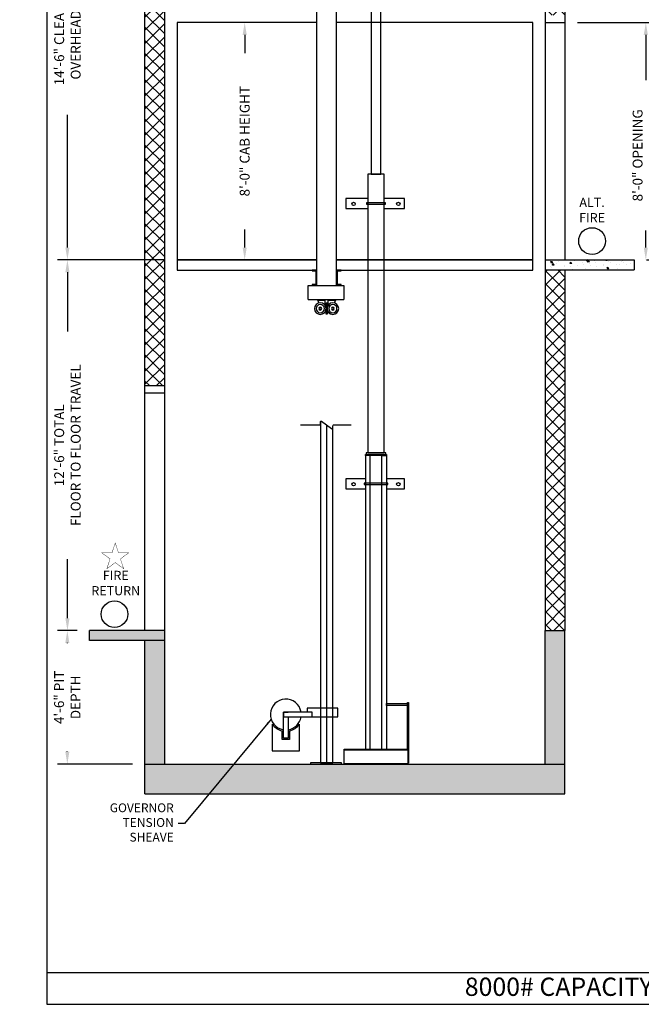
# Model space of a CAD drawing. Extents: x 1070 to 1550, y 255 to 854.
# Drawn here: x 1070 to 1322, y 255 to 653 of the extents above; entities that cross this region are included whole.
import ezdxf

# ---------------------------------------------------------------- set-up
doc = ezdxf.new("R2010")
doc.units = 0
doc.header["$LTSCALE"] = 80
doc.header["$MEASUREMENT"] = 0
doc.header["$PDMODE"] = 34
doc.layers.get('0').update_dxf_attribs({"linetype": 'CONTINUOUS'})
doc.layers.get('DEFPOINTS').update_dxf_attribs({"linetype": 'CONTINUOUS'})
doc.styles.add('ROMAND', font='arialbd.ttf')
doc.styles.add('ROMANS', font='ROMANS.SHX')
doc.dimstyles.new('MEI', dxfattribs={"dimtxt": 4.25, "dimasz": 5, "dimexe": 2, "dimexo": 2.5, "dimgap": 3.75, "dimtad": 0, "dimdec": 4, "dimzin": 3, "dimdsep": 46, "dimlunit": 4, "dimtxsty": 'ROMANS', "dimcen": 4.25, "dimadec": 0, "dimazin": 0, "dimtfac": 1, "dimtdec": 4, "dimtofl": 0, "dimtmove": 0, "dimatfit": 3, "dimfxl": 1, "dimfrac": 2, "dimtolj": 1, "dimtzin": 0, "dimarcsym": 0})

# ---------------------------------------------------------------- blocks, each defined once
blk = doc.blocks.new('*D3')
at = {"color": 0, "lineweight": -2, "transparency": 16777216}
for p, q in [((1197.8, 730.15), (1085.67, 730.15)), ((1089.67, 725.15), (1089.67, 671.42)), ((1089.67, 561.15), (1089.67, 614.89)), ((1129.06, 556.15), (1085.67, 556.15))]:
    blk.add_line(p, q, dxfattribs=at)
at = {"color": 0, "transparency": 16777216}
for points in [[(1088.83, 725.15), (1090.5, 725.15), (1089.67, 730.15)], [(1088.83, 561.15), (1090.5, 561.15), (1089.67, 556.15)]]:
    blk.add_solid(points, dxfattribs=at)
at = {"layer": 'DEFPOINTS', "color": 0, "transparency": 16777216}
for p in [(1089.67, 730.15), (1202.8, 730.15), (1134.06, 556.15)]:
    blk.add_point(p, dxfattribs=at)
at = {"color": 0, "transparency": 16777216, "insert": (1089.67, 643.15), "char_height": 4, "attachment_point": 5, "rotation": 90, "style": 'ROMANS'}
blk.add_mtext('\\A1;14\'-6" CLEAR\\POVERHEAD', dxfattribs=at)
blk = doc.blocks.new('*D4')
at = {"color": 0, "lineweight": -2, "transparency": 16777216}
for p, q in [((1093.55, 406.15), (1085.62, 406.15)), ((1089.62, 401.15), (1089.62, 401.13)), ((1089.62, 357.15), (1089.62, 357.18)), ((1116.05, 352.15), (1085.62, 352.15))]:
    blk.add_line(p, q, dxfattribs=at)
at = {"color": 0, "transparency": 16777216}
for points in [[(1088.79, 401.15), (1090.45, 401.15), (1089.62, 406.15)], [(1088.79, 357.15), (1090.45, 357.15), (1089.62, 352.15)]]:
    blk.add_solid(points, dxfattribs=at)
at = {"layer": 'DEFPOINTS', "color": 0, "transparency": 16777216}
for p in [(1098.55, 406.15), (1089.62, 352.15), (1121.05, 352.15)]:
    blk.add_point(p, dxfattribs=at)
at = {"color": 0, "transparency": 16777216, "insert": (1089.62, 379.15), "char_height": 4, "attachment_point": 5, "rotation": 90, "style": 'ROMANS'}
blk.add_mtext('\\A1;4\'-6" PIT\\PDEPTH', dxfattribs=at)
blk = doc.blocks.new('*D5')
at = {"color": 0, "lineweight": -2, "transparency": 16777216}
for p, q in [((1129.06, 556.15), (1085.67, 556.15)), ((1089.67, 551.15), (1089.67, 527.23)), ((1089.67, 411.15), (1089.67, 435.08)), ((1088.05, 406.15), (1085.67, 406.15))]:
    blk.add_line(p, q, dxfattribs=at)
at = {"color": 0, "transparency": 16777216}
for points in [[(1088.83, 551.15), (1090.5, 551.15), (1089.67, 556.15)], [(1088.83, 411.15), (1090.5, 411.15), (1089.67, 406.15)]]:
    blk.add_solid(points, dxfattribs=at)
at = {"layer": 'DEFPOINTS', "color": 0, "transparency": 16777216}
for p in [(1089.67, 556.15), (1134.06, 556.15), (1093.05, 406.15)]:
    blk.add_point(p, dxfattribs=at)
at = {"color": 0, "transparency": 16777216, "insert": (1089.67, 481.15), "char_height": 4, "attachment_point": 5, "rotation": 90, "style": 'ROMANS'}
blk.add_mtext('\\A1;12\'-6" TOTAL\\PFLOOR TO FLOOR TRAVEL', dxfattribs=at)
blk = doc.blocks.new('*D6')
at = {"color": 0, "lineweight": -2, "transparency": 16777216}
for p, q in [((1296.05, 652.15), (1327.77, 652.15)), ((1323.77, 647.15), (1323.77, 628.79)), ((1323.77, 561.15), (1323.77, 568.07)), ((1324.05, 556.15), (1327.77, 556.15))]:
    blk.add_line(p, q, dxfattribs=at)
at = {"color": 0, "transparency": 16777216}
for points in [[(1322.93, 647.15), (1324.6, 647.15), (1323.77, 652.15)], [(1322.93, 561.15), (1324.6, 561.15), (1323.77, 556.15)]]:
    blk.add_solid(points, dxfattribs=at)
at = {"layer": 'DEFPOINTS', "color": 0, "transparency": 16777216}
for p in [(1291.05, 652.15), (1323.77, 652.15), (1319.05, 556.15)]:
    blk.add_point(p, dxfattribs=at)
at = {"color": 0, "transparency": 16777216, "insert": (1323.77, 598.43), "char_height": 4, "attachment_point": 5, "rotation": 90, "style": 'ROMANS'}
blk.add_mtext('\\A1;8\'-0" OPENING\\PTYP.', dxfattribs=at)
blk = doc.blocks.new('*D34')
at = {"color": 0, "lineweight": -2, "transparency": 16777216}
for p, q in [((1185.58, 652.15), (1157.41, 652.15)), ((1161.41, 647.15), (1161.41, 639.84)), ((1161.41, 561.15), (1161.41, 568.46)), ((1185.58, 556.15), (1157.41, 556.15))]:
    blk.add_line(p, q, dxfattribs=at)
at = {"color": 0, "transparency": 16777216}
for points in [[(1160.58, 647.15), (1162.25, 647.15), (1161.41, 652.15)], [(1160.58, 561.15), (1162.25, 561.15), (1161.41, 556.15)]]:
    blk.add_solid(points, dxfattribs=at)
at = {"layer": 'DEFPOINTS', "color": 0, "transparency": 16777216}
for p in [(1161.41, 652.15), (1190.58, 652.15), (1190.58, 556.15)]:
    blk.add_point(p, dxfattribs=at)
at = {"color": 0, "transparency": 16777216, "insert": (1161.41, 604.15), "char_height": 4, "attachment_point": 5, "rotation": 90, "style": 'ROMANS'}
blk.add_mtext('\\A1;8\'-0" CAB HEIGHT', dxfattribs=at)
blk = doc.blocks.new('815RG')
at = {"ltscale": 10}
for p, q in [((-0.34, 2.48), (-0.34, -2.12)), ((0.06, 2.48), (-0.34, 2.48)), ((0.06, -2.12), (0.06, 2.48)), ((-0.68, -3.08), (-3.74, -3.08)), ((-3.74, -3.08), (-3.74, -3.51)), ((-3.74, -3.51), (3.46, -3.51)), ((-0.34, -2.12), (0.06, -2.12)), ((3.46, -3.08), (0.46, -3.08)), ((3.46, -3.08), (3.46, -3.51))]:
    blk.add_line(p, q, dxfattribs=at)
for p, q in [((-3.74, -3.08), (-3.27, -2.1)), ((-0.68, -1.04), (-0.68, -3.51)), ((0.46, -1.13), (0.46, -3.51)), ((3.46, -3.08), (2.99, -2.1))]:
    blk.add_line(p, q)
for centre, radius in [((-2.69, 0.18), 2.35), ((-2.69, 0.18), 1.67), ((-2.69, 0.18), 0.589), ((2.41, 0.18), 2.35), ((2.41, 0.18), 1.67), ((2.41, 0.18), 0.589)]:
    blk.add_circle(centre, radius)
for centre in [(-2.69, 0.18), (2.41, 0.18)]:
    blk.add_circle(centre, 0.4, dxfattribs=at)
blk = doc.blocks.new('STILE_6')
at = {"ltscale": 10}
for p, q in [((0, 0), (-1.92, 0)), ((-1.92, 0), (-1.92, -0.2)), ((0, -6), (0, 0)), ((-1.92, -0.2), (-0.2, -0.39)), ((-0.2, -5.61), (-0.2, -0.39)), ((-0.2, -5.61), (-1.92, -5.8)), ((-1.92, -5.8), (-1.92, -6)), ((-1.92, -6), (0, -6))]:
    blk.add_line(p, q, dxfattribs=at)
blk = doc.blocks.new('PED_BRACKET')
at = {"ltscale": 0.25}
for points in [[(-4.31, -9.84), (-12.18, -9.84), (-12.18, -13.84), (-4.31, -13.84)], [(4.31, -13.84), (11.49, -13.84), (11.49, -9.84), (4.31, -9.84)]]:
    blk.add_lwpolyline(points, dxfattribs=at)
blk.add_lwpolyline([(-4.81, -12.09), (4.81, -12.09), (4.81, -11.59), (-4.81, -11.59)], close=True)
for centre in [(-9.05, -12), (9.05, -12)]:
    blk.add_circle(centre, 0.684, dxfattribs=at)
blk = doc.blocks.new('CYL_BRACKET')
at = {"ltscale": 0.25}
for points in [[(-3.31, -9.84), (-12.18, -9.84), (-12.18, -13.84), (-3.31, -13.84)], [(3.31, -13.84), (11.49, -13.84), (11.49, -9.84), (3.31, -9.84)]]:
    blk.add_lwpolyline(points, dxfattribs=at)
blk.add_lwpolyline([(-3.81, -12.09), (3.81, -12.09), (3.81, -11.59), (-3.81, -11.59)], close=True)
for centre in [(-9.05, -12), (9.05, -12)]:
    blk.add_circle(centre, 0.684, dxfattribs=at)

msp = doc.modelspace()

# ---------------------------------------------------------------- hatches: boundary and pattern name
h = msp.add_hatch()
h.set_pattern_fill('ANSI37', color=256, scale=30, style=0)
h.paths.add_polyline_path([(1283.04504, 738.08388), (1283.04504, 655.15388), (1291.04504, 655.15388), (1291.04504, 738.08388)])
h.paths.add_polyline_path([(1283.04504, 552.15388), (1283.04504, 406.15388), (1291.04504, 406.15388), (1291.04504, 552.15388)])
h.paths.add_polyline_path([(1129.04504, 505.15388), (1129.04504, 556.15388), (1129.04504, 738.08388), (1121.04504, 738.08388), (1121.04504, 505.15388)])
at = {"ltscale": 10}
h = msp.add_hatch(dxfattribs=at)
h.set_pattern_fill('AR-CONC', color=256, style=0)
h.set_pattern_definition([(130, (1890.082, 0), (-7.1726, -0.62752), [0.75, -8.25]), (185, (1890.082, 0), (1.387513, 7.52192), [0.6, -6.6]), (79.5486, (1889.484, -0.052), (-5.785094, 6.894395), [0.6374, -7.01142]), (133.8158, (1890.082, 2), (-10.67241, -1.65519), [1.125, -12.375]), (83.3644, (1889.193, 1.862), (-9.34663, 9.74118), [0.9561, -10.51713]), (188.8158, (1890.082, 2), (-9.34662, 9.74119), [0.9, -9.9]), (159, (1889.082, 1.5), (-5.96907, -4.02619), [0.75, -8.25]), (214, (1889.082, 1.5), (-2.433153, 7.2515), [0.6, -6.6]), (108.5486, (1888.5845, 1.1645), (-8.402226, 3.225305), [0.6374, -7.01142]), (142.5, (1890.082, 0), (-0.1215986, 3.3289385), [0, -6.52, 0, -6.7, 0, -6.625]), (172.5, (1890.082, 0), (-2.630695, 3.944117), [0, -3.82, 0, -6.37, 0, -2.525]), (212.5, (1892.312, 0), (-5.338224, -0.225549), [0, -2.5, 0, -7.8, 0, -10.35]), (222.5, (1893.312, 0), (-5.831862, 1.00105), [0, -3.25, 0, -5.18, 0, -7.35])])
h.paths.add_polyline_path([(1283.04504, 552.15388), (1283.04504, 556.15388), (1319.04504, 556.15388), (1319.04504, 552.15388)])
h = msp.add_hatch()
h.set_pattern_fill('AR-CONC', color=256, style=0)
h.set_pattern_definition([(50, (0, 0), (7.172602, -0.627521), [0.75, -8.25]), (355, (0, 0), (-1.387513, 7.52192), [0.6, -6.6]), (100.4514, (0.598, -0.052), (5.785094, 6.894395), [0.6374, -7.01142]), (46.1842, (0, 2), (10.67241, -1.65519), [1.125, -12.375]), (96.6356, (0.889, 1.862), (9.34663, 9.74118), [0.9561, -10.51713]), (351.1842, (0, 2), (9.34662, 9.74119), [0.9, -9.9]), (21, (1, 1.5), (5.96907, -4.02619), [0.75, -8.25]), (326, (1, 1.5), (2.433153, 7.2515), [0.6, -6.6]), (71.4514, (1.4974, 1.1645), (8.402226, 3.225305), [0.6374, -7.01142]), (37.5, (0, 0), (0.1215986, 3.3289385), [0, -6.52, 0, -6.7, 0, -6.625]), (7.5, (0, 0), (2.630695, 3.944117), [0, -3.82, 0, -6.37, 0, -2.525]), (327.5, (-2.23, 0), (5.3382244, -0.2255487), [0, -2.5, 0, -7.8, 0, -10.35]), (317.5, (-3.23, 0), (5.831862, 1.00105), [0, -3.25, 0, -5.18, 0, -7.35])])
h.paths.add_polyline_path([(1291.04504, 406.15388), (1283.04504, 406.15388), (1283.04504, 352.15388), (1291.04504, 352.15388)])
h.paths.add_polyline_path([(1291.04504, 352.15388), (1208.87945, 352.15388), (1201.68117, 352.15388), (1121.04504, 352.15388), (1121.04504, 340.15388), (1213.87945, 340.15388), (1291.04504, 340.15388)])
h.paths.add_polyline_path([(1129.04504, 402.15388), (1121.04504, 402.15388), (1121.04504, 352.15388), (1129.04504, 352.15388)])
h.paths.add_polyline_path([(1129.04504, 406.15388), (1098.54504, 406.15388), (1098.54504, 402.15388), (1129.04504, 402.15388)])

# ---------------------------------------------------------------- linework, layer by layer
for p, q in [((1121.04504, 505.15388), (1121.04504, 742.08388)), ((1291.04504, 742.08388), (1291.04504, 556.15388)), ((1129.04504, 556.15388), (1129.04504, 738.08388)), ((1283.04504, 738.08388), (1283.04504, 556.15388)), ((1190.57875, 545.78285), (1190.57875, 666.29045)), ((1198.57875, 545.78285), (1198.57875, 666.29045)), ((1283.04504, 652.15388), (1291.04504, 652.15388)), ((1129.04504, 406.15388), (1129.04504, 556.15388)), ((1283.04504, 556.15388), (1319.04504, 556.15388)), ((1283.04504, 556.15388), (1283.04504, 406.15388)), ((1283.04504, 556.15388), (1291.04504, 556.15388)), ((1283.04504, 552.15388), (1319.04504, 552.15388)), ((1291.04504, 552.15388), (1291.04504, 406.15388)), ((1187.07875, 545.78285), (1201.57875, 545.78285)), ((1187.07875, 540.12613), (1187.07875, 545.78285)), ((1190.57875, 545.78285), (1198.57875, 545.78285)), ((1201.57875, 545.78285), (1201.57875, 540.12613)), ((1187.07875, 540.12613), (1201.57875, 540.12613)), ((1121.04504, 406.15388), (1121.04504, 505.15388)), ((1129.04504, 505.15388), (1121.04504, 505.15388)), ((1129.04504, 502.15388), (1121.04504, 502.15388)), ((1129.04504, 406.15388), (1098.54504, 406.15388)), ((1098.54504, 402.15388), (1098.54504, 406.15388)), ((1129.04504, 352.15388), (1129.04504, 406.15388)), ((1283.04504, 352.15388), (1283.04504, 406.15388)), ((1283.04504, 406.15388), (1291.04504, 406.15388)), ((1291.04504, 340.15388), (1291.04504, 406.15388)), ((1129.04504, 402.15388), (1098.54504, 402.15388)), ((1121.04504, 340.15388), (1121.04504, 402.15388)), ((1201.68117, 357.9546), (1227.43117, 357.9546)), ((1121.04504, 352.15388), (1208.87945, 352.15388)), ((1201.68117, 352.35316), (1227.43117, 352.35316)), ((1208.87945, 352.15388), (1291.04504, 352.15388)), ((1121.04504, 340.15388), (1213.87945, 340.15388)), ((1213.87945, 340.15388), (1291.04504, 340.15388)), ((1081.26959, 267.77952), (1544.35401, 267.77952))]:
    msp.add_line(p, q, dxfattribs=at)
msp.add_line((1319.04504, 556.15388), (1319.04504, 552.15388))
for points in [[(1544.35401, 254.96126), (1544.35401, 854.24698), (1081.26959, 854.24698), (1081.26959, 254.96126)], [(1212.58767, 590.79526), (1216.52467, 590.79526), (1216.52467, 662.01083), (1212.58767, 662.01083)], [(1211.24367, 478.12671), (1217.86867, 478.12671), (1217.86867, 590.79526), (1211.24367, 590.79526)], [(1210.55617, 477.37671), (1218.55617, 477.37671), (1218.55617, 478.12671), (1210.55617, 478.12671)], [(1218.86867, 477.00171), (1210.24367, 477.00171), (1210.24367, 477.37671), (1218.86867, 477.37671)], [(1227.30617, 375.90388), (1218.86867, 375.90388), (1218.86867, 376.65388), (1227.30617, 376.65388)], [(1177.05617, 371.22215), (1188.68117, 371.22215), (1188.68117, 373.22215), (1177.05617, 373.22215)], [(1227.43117, 352.15388), (1201.68117, 352.15388), (1201.68117, 358.15388), (1227.43117, 358.15388)], [(1188.05617, 352.15388), (1200.55617, 352.15388), (1200.55617, 352.65388), (1188.05617, 352.65388)]]:
    msp.add_lwpolyline(points, close=True, dxfattribs=at)
for points in [[(1190.57875, 652.15388), (1134.05617, 652.15388), (1134.05617, 556.15388), (1190.57875, 556.15388)], [(1198.57875, 556.15388), (1278.02485, 556.15388), (1278.02485, 652.15388), (1198.57875, 652.15388)], [(1190.57875, 556.15388), (1134.05617, 556.15388), (1134.05617, 551.96638), (1190.57875, 551.96638)], [(1198.57875, 551.96638), (1278.02485, 551.96638), (1278.02485, 556.15388), (1198.57875, 556.15388)], [(1192.05617, 490.71754), (1192.05617, 352.65388), (1197.05617, 352.65388), (1197.05617, 488.03589)], [(1194.55617, 489.37671), (1194.55617, 352.65388)], [(1212.18117, 358.15388), (1212.18117, 477.00171), (1210.24367, 477.00171), (1210.24367, 358.15388)], [(1216.93117, 358.15388), (1216.93117, 477.00171), (1218.86867, 477.00171), (1218.86867, 358.15388)], [(1186.68117, 371.22215), (1199.05617, 371.22215), (1199.05617, 374.72215), (1186.68117, 374.72215), (1186.68117, 373.22215)], [(1227.30617, 358.15388), (1227.30617, 377.02888), (1227.68117, 377.02888), (1227.68117, 352.52888), (1227.43117, 352.52888)], [(1179.05617, 371.22215), (1179.05617, 362.59715), (1177.05617, 362.59715), (1177.05617, 373.22215), (1179.05617, 373.22215)], [(1172.55617, 368.30903), (1172.55617, 357.47213), (1183.55617, 357.47213), (1183.55617, 368.30903)], [(1179.55617, 365.64093), (1179.55617, 362.09715), (1176.55617, 362.09715), (1176.55617, 365.64093)]]:
    msp.add_lwpolyline(points, dxfattribs=at)
msp.add_lwpolyline([(1184.05617, 489.37671), (1191.71631, 489.37671, 0.414213562), (1192.02881, 489.68921), (1192.02881, 490.58966, -0.611693987), (1192.52418, 490.84307), (1194.55617, 489.37671), (1196.58816, 487.91036, 0.611693987), (1197.08353, 488.16377), (1197.08353, 489.06421, -0.414213562), (1197.39603, 489.37671), (1204.55617, 489.37671)], format="xyb", dxfattribs=at)
at = {"color": 1, "const_width": 0.14776}
msp.add_lwpolyline([(1109.01651, 441.64761), (1107.71876, 437.65355), (1103.51916, 437.65355), (1106.91671, 435.18509), (1105.61896, 431.19103), (1109.01651, 433.65949), (1112.41405, 431.19103), (1111.11631, 435.18509), (1114.51385, 437.65355), (1110.31425, 437.65355)], close=True, dxfattribs=at)
at = {"color": 1}
for centre in [(1302.0059, 563.75951), (1108.70439, 412.80656)]:
    msp.add_circle(centre, 5.4, dxfattribs=at)
at = {"ltscale": 10}
for radius, start, end in [(6.25, 9.2068962, 260.7931038), (6.25, 279.2068962, 350.7931038), (6.75, 215.4309447, 257.1604116), (6.75, 282.8395884, 324.5690553)]:
    msp.add_arc((1178.05617, 372.22215), radius, start, end, dxfattribs=at)

# ---------------------------------------------------------------- block references
for name, p in [('CYL_BRACKET', (1214.55617, 590.79526)), ('STILE_6', (1190.57875, 551.94731)), ('PED_BRACKET', (1214.55617, 477.37671))]:
    msp.add_blockref(name, p, dxfattribs=at)
at = {"ltscale": 10, "rotation": 180}
msp.add_blockref('STILE_6', (1198.57875, 545.94731), dxfattribs=at)
at = {"ltscale": 10, "xscale": -1, "rotation": 180}
msp.add_blockref('815RG', (1194.69211, 536.61223), dxfattribs=at)

# ---------------------------------------------------------------- texts
at = {"color": 1, "attachment_point": 5, "style": 'ROMAND'}
for s, insert, char_height, width in [('ALT.\\PFIRE', (1302.0059, 575.82988), 3.7125, 19.1953125), ('FIRE\\PRETURN', (1109.23495, 424.90859), 3.712498, 12.6058688)]:
    msp.add_mtext(s, dxfattribs=dict(at, insert=insert, char_height=char_height, width=width))
at = {"color": 1, "insert": (1132.70299, 328.52799), "char_height": 3.5625, "attachment_point": 6, "style": 'ROMANS'}
msp.add_mtext('\\A1;GOVERNOR\\PTENSION\\PSHEAVE', dxfattribs=at)
at = {"ltscale": 10, "insert": (1298.70724, 265.75239), "char_height": 7.3820522, "width": 123.5390625, "attachment_point": 2, "style": 'ROMAND'}
msp.add_mtext('8000# CAPACITY  F/R\\P ', dxfattribs=at)

# ---------------------------------------------------------------- dimensions: what is measured, and where the dimension line sits
at = {"color": 1}
for base, p1, p2, text, picture, middle in [((1089.66592, 730.15388), (1134.05617, 556.15388), (1202.79754, 730.15388), '<> CLEAR\\POVERHEAD', '*D3', (1089.66592, 643.15388)), ((1089.66592, 556.15388), (1093.04504, 406.15388), (1134.05617, 556.15388), '<> TOTAL\\PFLOOR TO FLOOR TRAVEL', '*D5', (1089.66592, 481.15388))]:
    dim = msp.add_linear_dim(base=base, p1=p1, p2=p2, angle=90, text=text, dimstyle='MEI', override={"dimscale": 2, "dimtxt": 2, "dimasz": 2.5}, dxfattribs=at)
    dim.commit()
    dim.dimension.update_dxf_attribs({"geometry": picture, "text_midpoint": middle})
for base, p1, p2, text, picture, middle in [((1161.41401, 652.15388), (1190.57875, 556.15388), (1190.57875, 652.15388), '<> CAB HEIGHT', '*D34', (1161.41401, 604.15388)), ((1323.76681, 652.15388), (1319.04504, 556.15388), (1291.04504, 652.15388), '<> OPENING\\PTYP.', '*D6', (1323.76681, 598.42883)), ((1089.62093, 352.15388), (1098.54504, 406.15388), (1121.04504, 352.15388), '<> PIT\\PDEPTH', '*D4', (1089.62093, 379.15388))]:
    dim = msp.add_linear_dim(base=base, p1=p1, p2=p2, angle=90, text=text, dimstyle='MEI', override={"dimscale": 2, "dimtxt": 2, "dimasz": 2.5}, dxfattribs=at)
    dim.commit()
    dim.dimension.update_dxf_attribs({"geometry": picture, "text_midpoint": middle, "dimtype": 160})

# ---------------------------------------------------------------- leaders
at = {"color": 1, "annotation_type": 0, "has_hookline": 1, "hookline_direction": 1}
msp.add_leader([(1172.11867, 370.27059), (1137.04089, 328.17314), (1134.54089, 328.17314)], dimstyle='MEI', override={"dimscale": 0.5}, dxfattribs=at)

doc.saveas('drawing.dxf')
